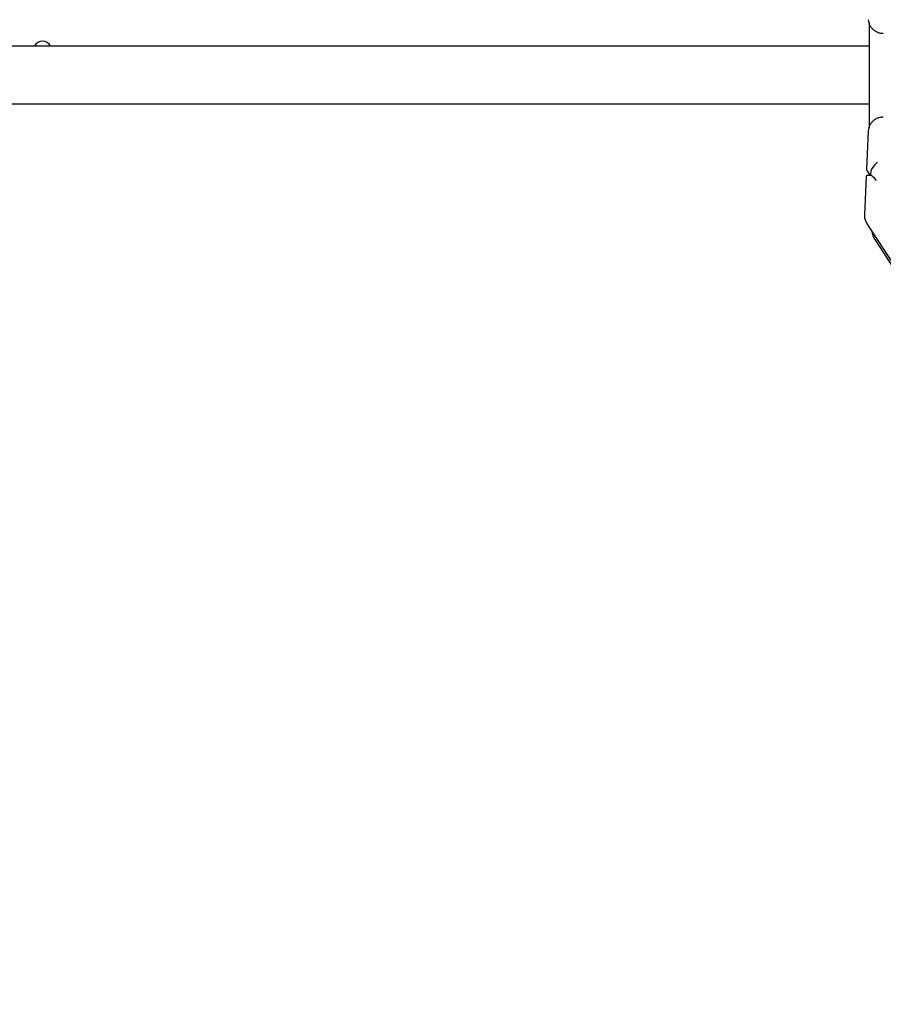
# Model space of a CAD drawing. Extents: x -284 to 5292, y -4203 to 3540.
# Drawn here: x 3971 to 4566, y -487 to 192 of the extents above; entities that cross this region are included whole.
import ezdxf

# ---------------------------------------------------------------- set-up
doc = ezdxf.new("R2010")
doc.units = 0
doc.header["$LTSCALE"] = 30
doc.header["$MEASUREMENT"] = 0
doc.layers.get('0').update_dxf_attribs({"linetype": 'CONTINUOUS'})

# ---------------------------------------------------------------- blocks, each defined once
blk = doc.blocks.new('A$C024F2B8A')
for p, q in [((3409.35, 691.49), (3409.35, 619.02)), ((3409.35, 675.25), (2591.91, 675.25)), ((3409.35, 635.25), (2591.91, 635.25)), ((3407.81, 590.48), (3409.04, 616.98)), ((3406.34, 559.02), (3407.58, 585.52)), ((3410.06, 586.49), (3408.02, 589.64)), ((3408.59, 586.49), (3410.59, 586.49)), ((3409.35, 587.59), (3409.35, 586.49)), ((3410.58, 586.49), (3410.72, 589.53)), ((3756.67, 15.13), (3407.87, 553.35)), ((3413.28, 542.04), (3479.38, 440.04))]:
    blk.add_line(p, q)
at = {"flags": 128}
for points in [[(3419.18, 683.93), (3418.7, 683.94), (3418.22, 683.98), (3417.74, 684.03), (3417.27, 684.11), (3416.8, 684.22), (3416.34, 684.34), (3415.88, 684.49), (3415.43, 684.65), (3414.99, 684.84), (3414.56, 685.05), (3414.14, 685.28), (3413.73, 685.52), (3413.33, 685.79), (3412.94, 686.07), (3412.57, 686.38), (3412.22, 686.7), (3411.87, 687.03), (3411.55, 687.38), (3411.24, 687.75), (3410.95, 688.13), (3410.67, 688.53), (3410.42, 688.94), (3410.18, 689.36), (3409.97, 689.79), (3409.77, 690.23), (3409.6, 690.68), (3409.45, 691.14), (3409.32, 691.61), (3409.22, 692.08), (3409.13, 692.56), (3409.08, 693.04), (3409.04, 693.53)], [(3409.04, 616.98), (3409.08, 617.46), (3409.13, 617.95), (3409.22, 618.43), (3409.32, 618.9), (3409.45, 619.36), (3409.6, 619.83), (3409.77, 620.28), (3409.97, 620.72), (3410.18, 621.15), (3410.42, 621.57), (3410.67, 621.98), (3410.95, 622.37), (3411.24, 622.75), (3411.55, 623.12), (3411.87, 623.47), (3412.22, 623.81), (3412.57, 624.13), (3412.94, 624.43), (3413.33, 624.72), (3413.73, 624.98), (3414.14, 625.23), (3414.56, 625.46), (3414.99, 625.67), (3415.43, 625.85), (3415.88, 626.02), (3416.34, 626.17), (3416.8, 626.29), (3417.27, 626.39), (3417.74, 626.47), (3418.22, 626.53), (3418.7, 626.56), (3419.18, 626.58)], [(3408.02, 589.64), (3407.91, 589.84), (3407.84, 590.06), (3407.81, 590.27), (3407.81, 590.48)], [(3407.58, 585.52), (3407.6, 585.71), (3407.67, 585.9), (3407.76, 586.06), (3407.89, 586.21), (3408.04, 586.33), (3408.22, 586.42), (3408.4, 586.47), (3408.59, 586.49)], [(3407.87, 553.35), (3407.49, 554), (3407.16, 554.67), (3406.88, 555.36), (3406.66, 556.08), (3406.5, 556.8), (3406.39, 557.54), (3406.34, 558.28), (3406.34, 559.02)], [(3411.13, 548.33), (3411.35, 547.33), (3411.57, 546.39), (3411.82, 545.52), (3412.07, 544.7), (3412.33, 543.96), (3412.62, 543.26), (3412.93, 542.62), (3413.28, 542.04)]]:
    blk.add_lwpolyline(points, dxfattribs=at)
blk.add_arc((2839.83, 672.5), 6.25, 26.10388, 153.89612)
for centre, major_axis, ratio, start_param, end_param in [((3415.93, 594.05), (-5.11, -4.88), 0.214639, 4.671769, 6.062006), ((3415.35, 581.49), (-4.77, 5), 0.042578, 4.933568, 6.242565)]:
    blk.add_ellipse(centre, major_axis=major_axis, ratio=ratio, start_param=start_param, end_param=end_param)

msp = doc.modelspace()

# ---------------------------------------------------------------- block references
msp.add_blockref('A$C024F2B8A', (1146.9, -501.65))

doc.saveas('drawing.dxf')
